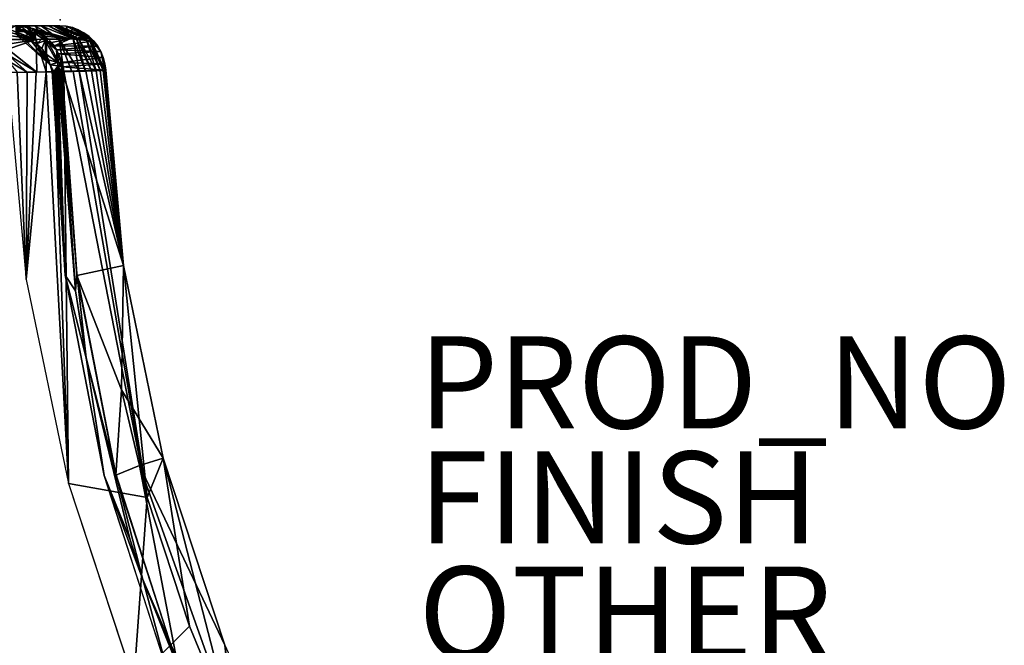
# Model space of a CAD drawing. Units: inches. Extents: x -0.5 to 49, y -36.7 to 0.
# Drawn here: x 27.6 to 49, y -13.6 to -0.1 of the extents above; entities that cross this region are included whole.
import ezdxf

# ---------------------------------------------------------------- set-up
doc = ezdxf.new("R2010")
doc.units = ezdxf.units.IN
doc.header["$MEASUREMENT"] = 0
for name, color, linetype in [('SEAT', 5, 'Continuous'), ('SEAT-FINISH', 7, 'Continuous'), ('SEAT-OTHER', 7, 'Continuous'), ('SEAT-PROD_NO', 7, 'Continuous'), ('SEAT-SEAT', 5, 'Continuous')]:
    doc.layers.add(name, color=color, linetype=linetype)
doc.styles.get("Standard").update_dxf_attribs({"font": 'arial.ttf'})

msp = doc.modelspace()

# ---------------------------------------------------------------- linework, layer by layer
at = {"layer": 'SEAT'}
msp.add_point((28.508, -0.05), dxfattribs=at)
at = {"layer": 'SEAT-SEAT'}
for points, invisible_edges in [([(28.501, -0.182, 16.916), (1.527, -0.183, 4.031), (0.717, -0.182, 16.183)], 15), ([(28.501, -0.182, 16.916), (0.717, -0.182, 16.183), (27.542, -0.182, 17.99)], 1), ([(27.555, -0.182, 4.031), (1.527, -0.183, 4.031), (28.501, -0.182, 16.916)], 15), ([(28.501, -0.182, 16.916), (27.642, -0.186, 4.03), (27.555, -0.182, 4.031)], 12), ([(27.625, -0.435, 3.781), (28.623, -5.598, 3.781), (1.881, -8.861, 3.781)], 15), ([(27.625, -0.435, 3.781), (28.292, -1.032, 3.781), (28.623, -5.598, 3.781)], 14), ([(28.209, -1.185, 18.861), (28.404, -1.181, 18.776), (28.218, -0.475, 18.541)], 2), ([(28.218, -0.475, 18.541), (28.404, -1.181, 18.776), (28.589, -1.177, 18.669)], 1), ([(29.449, -0.872, 16.847), (28.511, -0.883, 4.014), (28.477, -0.791, 4.015)], 1), ([(28.341, -1.174, 3.784), (28.623, -5.598, 3.781), (28.292, -1.032, 3.781)], 2), ([(29.449, -0.872, 16.847), (28.535, -0.977, 4.014), (28.511, -0.883, 4.014)], 12), ([(0.664, -1.2, 17.182), (27.775, -5.696, 18.932), (1.387, -9.185, 17.086)], 3), ([(27.368, -1.2, 18.986), (27.775, -5.696, 18.932), (0.664, -1.2, 17.182)], 2), ([(1.387, -9.185, 17.086), (27.775, -5.696, 18.932), (28.691, -10.124, 18.913)], 13), ([(1.881, -8.861, 3.781), (28.623, -5.598, 3.781), (29.469, -9.954, 3.781)], 13), ([(29.71, -9.892, 4.01), (30.028, -11.33, 3.847), (29.078, -7.396, 3.848)], 1), ([(1.881, -8.861, 3.781), (29.469, -9.954, 3.781), (3.473, -16.908, 3.781)], 15), ([(1.387, -9.185, 17.086), (28.691, -10.124, 18.913), (2.992, -17.043, 17.052)], 3), ([(3.473, -16.908, 3.781), (29.469, -9.954, 3.781), (6.054, -24.694, 3.781)], 15), ([(6.054, -24.694, 3.781), (29.469, -9.954, 3.781), (30.833, -14.177, 3.781)], 13), ([(30.304, -12.209, 3.847), (30.028, -11.33, 3.847), (29.71, -9.892, 4.01)], 2), ([(2.992, -17.043, 17.052), (28.691, -10.124, 18.913), (5.461, -24.673, 17.081)], 3), ([(5.461, -24.673, 17.081), (28.691, -10.124, 18.913), (30.108, -14.429, 18.931)], 13), ([(32.088, -13.64, 16.762), (33.88, -17.534, 16.816), (32.364, -15.716, 10.426)], 2)]:
    msp.add_3dface(points, dxfattribs=dict(at, invisible_edges=invisible_edges))
for points in [[(27.542, -0.182, 17.99), (27.409, -0.26, 18.374), (27.99, -0.477, 18.628)], [(27.542, -0.182, 17.99), (28.37, -0.182, 17.491), (28.441, -0.182, 17.337)], [(28.097, -0.182, 17.797), (28.249, -0.182, 17.658), (27.542, -0.182, 17.99)], [(27.542, -0.182, 17.99), (28.441, -0.182, 17.337), (28.473, -0.182, 17.235)], [(28.473, -0.182, 17.235), (28.494, -0.182, 17.13), (27.542, -0.182, 17.99)], [(27.805, -0.182, 17.945), (27.954, -0.182, 17.883), (27.542, -0.182, 17.99)], [(27.542, -0.182, 17.99), (28.503, -0.182, 17.023), (28.501, -0.182, 16.916)], [(27.542, -0.182, 17.99), (28.249, -0.182, 17.658), (28.37, -0.182, 17.491)], [(27.542, -0.182, 17.99), (28.494, -0.182, 17.13), (28.503, -0.182, 17.023)], [(27.542, -0.182, 17.99), (27.954, -0.182, 17.883), (28.097, -0.182, 17.797)], [(27.542, -0.182, 17.99), (27.649, -0.182, 17.98), (27.805, -0.182, 17.945)], [(27.99, -0.477, 18.628), (27.649, -0.182, 17.98), (27.542, -0.182, 17.99)], [(27.555, -0.184, 3.999), (27.555, -0.182, 4.031), (27.653, -0.187, 4.03)], [(27.653, -0.187, 4.03), (27.555, -0.191, 3.967), (27.555, -0.184, 3.999)], [(27.653, -0.187, 4.03), (27.555, -0.201, 3.936), (27.555, -0.191, 3.967)], [(27.749, -0.201, 4.028), (27.555, -0.201, 3.936), (27.653, -0.187, 4.03)], [(27.879, -0.316, 3.852), (27.555, -0.234, 3.879), (27.749, -0.201, 4.028)], [(27.555, -0.234, 3.879), (27.555, -0.216, 3.907), (27.749, -0.201, 4.028)], [(27.749, -0.201, 4.028), (27.555, -0.216, 3.907), (27.555, -0.201, 3.936)], [(28.501, -0.182, 16.916), (28.726, -0.467, 10.445), (27.642, -0.186, 4.03)], [(28.726, -0.467, 10.445), (27.749, -0.201, 4.028), (27.642, -0.186, 4.03)], [(27.99, -0.477, 18.628), (27.805, -0.182, 17.945), (27.649, -0.182, 17.98)], [(27.879, -0.316, 3.852), (27.749, -0.201, 4.028), (27.843, -0.224, 4.026)], [(28.726, -0.467, 10.445), (27.843, -0.224, 4.026), (27.749, -0.201, 4.028)], [(27.99, -0.477, 18.628), (28.218, -0.475, 18.541), (27.805, -0.182, 17.945)], [(27.805, -0.182, 17.945), (28.218, -0.475, 18.541), (27.954, -0.182, 17.883)], [(27.954, -0.182, 17.883), (28.218, -0.475, 18.541), (28.492, -0.473, 18.378)], [(27.954, -0.182, 17.883), (28.492, -0.473, 18.378), (28.097, -0.182, 17.797)], [(28.097, -0.182, 17.797), (28.492, -0.473, 18.378), (28.792, -0.469, 18.101)], [(28.097, -0.182, 17.797), (28.792, -0.469, 18.101), (28.249, -0.182, 17.658)], [(28.249, -0.182, 17.658), (28.792, -0.469, 18.101), (28.863, -0.469, 18.012)], [(28.249, -0.182, 17.658), (28.863, -0.469, 18.012), (28.37, -0.182, 17.491)], [(28.37, -0.182, 17.491), (28.92, -0.468, 17.93), (29.074, -0.466, 17.636)], [(28.37, -0.182, 17.491), (29.074, -0.466, 17.636), (28.441, -0.182, 17.337)], [(28.37, -0.182, 17.491), (28.863, -0.469, 18.012), (28.92, -0.468, 17.93)], [(28.441, -0.182, 17.337), (29.141, -0.465, 17.434), (28.473, -0.182, 17.234)], [(28.441, -0.182, 17.337), (29.074, -0.466, 17.636), (29.141, -0.465, 17.434)], [(28.473, -0.182, 17.234), (29.173, -0.464, 17.286), (28.64, -0.192, 16.906)], [(28.473, -0.182, 17.234), (29.141, -0.465, 17.434), (29.173, -0.464, 17.286)], [(28.64, -0.192, 16.906), (28.494, -0.182, 17.13), (28.473, -0.182, 17.234)], [(28.64, -0.192, 16.906), (28.503, -0.182, 17.024), (28.494, -0.182, 17.13)], [(28.64, -0.192, 16.906), (28.726, -0.467, 10.445), (28.501, -0.182, 16.916)], [(28.501, -0.182, 16.916), (28.503, -0.182, 17.024), (28.64, -0.192, 16.906)], [(28.776, -0.221, 16.896), (28.726, -0.467, 10.445), (28.64, -0.192, 16.906)], [(28.64, -0.192, 16.906), (29.173, -0.464, 17.286), (28.776, -0.221, 16.896)], [(27.394, -0.393, 18.601), (27.387, -0.481, 18.7), (27.99, -0.477, 18.628)], [(27.99, -0.477, 18.628), (27.401, -0.319, 18.492), (27.394, -0.393, 18.601)], [(27.99, -0.477, 18.628), (27.409, -0.26, 18.374), (27.401, -0.319, 18.492)], [(27.555, -0.255, 3.855), (27.555, -0.234, 3.879), (27.879, -0.316, 3.852)], [(27.879, -0.316, 3.852), (27.555, -0.28, 3.833), (27.555, -0.255, 3.855)], [(27.879, -0.316, 3.852), (27.555, -0.307, 3.815), (27.555, -0.28, 3.833)], [(27.702, -0.446, 3.781), (27.555, -0.307, 3.815), (27.879, -0.316, 3.852)], [(27.702, -0.446, 3.781), (27.555, -0.336, 3.801), (27.555, -0.307, 3.815)], [(27.702, -0.446, 3.781), (27.555, -0.367, 3.79), (27.555, -0.336, 3.801)], [(27.625, -0.435, 3.781), (27.555, -0.367, 3.79), (27.702, -0.446, 3.781)], [(27.875, -0.502, 3.782), (27.702, -0.446, 3.781), (27.879, -0.316, 3.852)], [(27.935, -0.257, 4.025), (27.843, -0.224, 4.026), (28.726, -0.467, 10.445)], [(27.843, -0.224, 4.026), (27.935, -0.257, 4.025), (27.879, -0.316, 3.852)], [(27.879, -0.316, 3.852), (27.961, -0.352, 3.852), (27.875, -0.502, 3.782)], [(27.875, -0.502, 3.782), (27.961, -0.352, 3.852), (27.999, -0.575, 3.782)], [(27.879, -0.316, 3.852), (27.935, -0.257, 4.025), (27.961, -0.352, 3.852)], [(28.726, -0.467, 10.445), (28.029, -0.301, 4.023), (27.935, -0.257, 4.025)], [(27.935, -0.257, 4.025), (28.023, -0.298, 4.023), (27.961, -0.352, 3.852)], [(27.961, -0.352, 3.852), (28.023, -0.298, 4.023), (28.107, -0.348, 4.021)], [(27.961, -0.352, 3.852), (28.107, -0.348, 4.021), (28.126, -0.456, 3.851)], [(27.999, -0.575, 3.782), (27.961, -0.352, 3.852), (28.126, -0.456, 3.851)], [(28.726, -0.467, 10.445), (28.107, -0.348, 4.021), (28.029, -0.301, 4.023)], [(28.126, -0.456, 3.851), (28.107, -0.348, 4.021), (28.186, -0.405, 4.02)], [(28.188, -0.407, 4.02), (28.107, -0.348, 4.021), (28.726, -0.467, 10.445)], [(28.126, -0.456, 3.851), (28.186, -0.405, 4.02), (28.183, -0.505, 3.85)], [(28.183, -0.505, 3.85), (28.186, -0.405, 4.02), (28.259, -0.47, 4.019)], [(28.726, -0.467, 10.445), (28.259, -0.47, 4.019), (28.188, -0.407, 4.02)], [(28.906, -0.268, 16.887), (28.726, -0.467, 10.445), (28.776, -0.221, 16.896)], [(29.029, -0.334, 16.878), (28.726, -0.467, 10.445), (28.906, -0.268, 16.887)], [(29.142, -0.416, 16.869), (28.726, -0.467, 10.445), (29.029, -0.334, 16.878)], [(29.242, -0.513, 16.862), (28.726, -0.467, 10.445), (29.142, -0.416, 16.869)], [(28.776, -0.221, 16.896), (29.173, -0.464, 17.286), (28.906, -0.268, 16.887)], [(28.906, -0.268, 16.887), (29.173, -0.464, 17.286), (29.029, -0.334, 16.878)], [(29.029, -0.334, 16.878), (29.173, -0.464, 17.286), (29.142, -0.416, 16.869)], [(29.142, -0.416, 16.869), (29.173, -0.464, 17.286), (29.242, -0.513, 16.862)], [(27.99, -0.477, 18.628), (27.376, -0.693, 18.858), (28.004, -1.189, 18.926)], [(27.99, -0.477, 18.628), (27.381, -0.582, 18.786), (27.376, -0.693, 18.858)], [(27.99, -0.477, 18.628), (27.387, -0.481, 18.7), (27.381, -0.582, 18.786)], [(27.625, -0.435, 3.781), (27.702, -0.446, 3.781), (28.292, -1.032, 3.781)], [(28.292, -1.032, 3.781), (27.702, -0.446, 3.781), (27.875, -0.502, 3.782)], [(28.292, -1.032, 3.781), (27.875, -0.502, 3.782), (27.999, -0.575, 3.782)], [(27.99, -0.477, 18.628), (28.209, -1.185, 18.861), (28.218, -0.475, 18.541)], [(28.004, -1.189, 18.926), (28.209, -1.185, 18.861), (27.99, -0.477, 18.628)], [(27.999, -0.575, 3.782), (28.126, -0.456, 3.851), (28.183, -0.505, 3.85)], [(27.999, -0.575, 3.782), (28.183, -0.505, 3.85), (28.11, -0.675, 3.782)], [(27.999, -0.575, 3.782), (28.11, -0.675, 3.782), (28.292, -1.032, 3.781)], [(28.11, -0.675, 3.782), (28.183, -0.505, 3.85), (28.197, -0.79, 3.781)], [(28.183, -0.505, 3.85), (28.259, -0.47, 4.019), (28.324, -0.542, 4.017)], [(28.183, -0.505, 3.85), (28.434, -0.703, 4.015), (28.455, -0.978, 3.849)], [(28.197, -0.79, 3.781), (28.183, -0.505, 3.85), (28.455, -0.978, 3.849)], [(28.324, -0.542, 4.017), (28.383, -0.62, 4.016), (28.183, -0.505, 3.85)], [(28.183, -0.505, 3.85), (28.383, -0.62, 4.016), (28.434, -0.703, 4.015)], [(28.218, -0.475, 18.541), (28.589, -1.177, 18.669), (28.492, -0.473, 18.378)], [(28.726, -0.467, 10.445), (28.326, -0.544, 4.017), (28.259, -0.47, 4.019)], [(28.383, -0.62, 4.016), (28.326, -0.544, 4.017), (28.726, -0.467, 10.445)], [(29.242, -0.513, 16.862), (28.383, -0.62, 4.016), (28.726, -0.467, 10.445)], [(29.327, -0.622, 16.856), (28.383, -0.62, 4.016), (29.242, -0.513, 16.862)], [(29.327, -0.622, 16.856), (28.435, -0.704, 4.015), (28.383, -0.62, 4.016)], [(29.397, -0.743, 16.851), (28.435, -0.704, 4.015), (29.327, -0.622, 16.856)], [(28.492, -0.473, 18.378), (28.922, -1.169, 18.4), (28.792, -0.469, 18.101)], [(28.492, -0.473, 18.378), (28.763, -1.173, 18.543), (28.922, -1.169, 18.4)], [(28.492, -0.473, 18.378), (28.589, -1.177, 18.669), (28.763, -1.173, 18.543)], [(28.792, -0.469, 18.101), (28.922, -1.169, 18.4), (29.064, -1.165, 18.241)], [(28.792, -0.469, 18.101), (29.064, -1.165, 18.241), (28.863, -0.469, 18.012)], [(28.863, -0.469, 18.012), (29.189, -1.161, 18.066), (28.92, -0.468, 17.93)], [(28.863, -0.469, 18.012), (29.064, -1.165, 18.241), (29.189, -1.161, 18.066)], [(28.92, -0.468, 17.93), (29.294, -1.158, 17.88), (29.074, -0.466, 17.636)], [(28.92, -0.468, 17.93), (29.189, -1.161, 18.066), (29.294, -1.158, 17.88)], [(29.074, -0.466, 17.636), (29.379, -1.155, 17.684), (29.141, -0.465, 17.434)], [(29.074, -0.466, 17.636), (29.294, -1.158, 17.88), (29.379, -1.155, 17.684)], [(29.141, -0.465, 17.434), (29.442, -1.152, 17.479), (29.173, -0.464, 17.286)], [(29.141, -0.465, 17.434), (29.379, -1.155, 17.684), (29.442, -1.152, 17.479)], [(29.397, -0.743, 16.851), (29.173, -0.464, 17.286), (29.484, -1.15, 17.269)], [(29.327, -0.622, 16.856), (29.173, -0.464, 17.286), (29.397, -0.743, 16.851)], [(29.173, -0.464, 17.286), (29.442, -1.152, 17.479), (29.484, -1.15, 17.269)], [(29.242, -0.513, 16.862), (29.173, -0.464, 17.286), (29.327, -0.622, 16.856)], [(27.794, -1.193, 18.969), (27.373, -0.812, 18.915), (27.37, -0.938, 18.955)], [(28.004, -1.189, 18.926), (27.376, -0.693, 18.858), (27.373, -0.812, 18.915)], [(28.004, -1.189, 18.926), (27.373, -0.812, 18.915), (27.794, -1.193, 18.969)], [(28.292, -1.032, 3.781), (28.11, -0.675, 3.782), (28.197, -0.79, 3.781)], [(28.197, -0.79, 3.781), (28.455, -0.978, 3.849), (28.261, -0.92, 3.782)], [(28.292, -1.032, 3.781), (28.197, -0.79, 3.781), (28.261, -0.92, 3.782)], [(28.455, -0.978, 3.849), (28.434, -0.703, 4.015), (28.477, -0.791, 4.015)], [(29.397, -0.743, 16.851), (28.477, -0.791, 4.015), (28.435, -0.704, 4.015)], [(28.455, -0.978, 3.849), (28.477, -0.791, 4.015), (28.51, -0.882, 4.014)], [(29.449, -0.872, 16.847), (28.477, -0.791, 4.015), (29.397, -0.743, 16.851)], [(29.397, -0.743, 16.851), (29.484, -1.15, 17.269), (29.449, -0.872, 16.847)], [(27.794, -1.193, 18.969), (27.37, -0.938, 18.955), (27.582, -1.197, 18.989)], [(28.261, -0.92, 3.782), (28.455, -0.978, 3.849), (28.292, -1.032, 3.781)], [(28.292, -1.032, 3.781), (28.455, -0.978, 3.849), (28.468, -1.053, 3.848)], [(28.292, -1.032, 3.781), (28.468, -1.053, 3.848), (28.374, -1.173, 3.791)], [(28.374, -1.173, 3.791), (28.341, -1.174, 3.784), (28.292, -1.032, 3.781)], [(28.374, -1.173, 3.791), (28.468, -1.053, 3.848), (28.406, -1.173, 3.802)], [(28.406, -1.173, 3.802), (28.468, -1.053, 3.848), (28.437, -1.172, 3.818)], [(28.437, -1.172, 3.818), (28.468, -1.053, 3.848), (28.464, -1.172, 3.837)], [(28.51, -0.882, 4.014), (28.535, -0.977, 4.014), (28.455, -0.978, 3.849)], [(28.455, -0.978, 3.849), (28.535, -0.977, 4.014), (28.468, -1.053, 3.848)], [(28.468, -1.053, 3.848), (28.841, -5.941, 3.848), (28.464, -1.172, 3.837)], [(28.535, -0.977, 4.014), (28.551, -1.074, 4.013), (28.468, -1.053, 3.848)], [(28.511, -1.172, 3.887), (28.841, -5.941, 3.848), (28.468, -1.053, 3.848)], [(28.529, -1.172, 3.916), (28.468, -1.053, 3.848), (28.551, -1.074, 4.013)], [(28.511, -1.172, 3.887), (28.468, -1.053, 3.848), (28.529, -1.172, 3.916)], [(29.483, -1.007, 16.844), (28.535, -0.977, 4.014), (29.449, -0.872, 16.847)], [(29.483, -1.007, 16.844), (28.551, -1.074, 4.013), (28.535, -0.977, 4.014)], [(29.498, -1.146, 16.843), (28.551, -1.074, 4.013), (29.483, -1.007, 16.844)], [(29.449, -0.872, 16.847), (29.502, -1.148, 17.058), (29.483, -1.007, 16.844)], [(29.449, -0.872, 16.847), (29.484, -1.15, 17.269), (29.502, -1.148, 17.058)], [(29.483, -1.007, 16.844), (29.502, -1.148, 17.058), (29.498, -1.146, 16.843)], [(27.368, -1.2, 18.986), (27.775, -5.697, 18.932), (27.574, -1.197, 18.989)], [(27.574, -1.197, 18.989), (27.775, -5.697, 18.932), (27.794, -1.193, 18.969)], [(28.209, -1.185, 18.861), (27.775, -5.697, 18.932), (28.691, -10.125, 18.913)], [(27.993, -1.189, 18.929), (27.775, -5.697, 18.932), (28.209, -1.185, 18.861)], [(27.794, -1.193, 18.969), (27.775, -5.697, 18.932), (27.993, -1.189, 18.929)], [(28.209, -1.185, 18.861), (28.691, -10.125, 18.913), (28.373, -1.181, 18.791)], [(28.374, -1.173, 3.791), (28.623, -5.598, 3.781), (28.341, -1.174, 3.784)], [(28.373, -1.181, 18.791), (28.691, -10.125, 18.913), (28.589, -1.177, 18.669)], [(28.406, -1.173, 3.802), (28.623, -5.598, 3.781), (28.374, -1.173, 3.791)], [(28.437, -1.172, 3.818), (28.623, -5.598, 3.781), (28.406, -1.173, 3.802)], [(28.464, -1.172, 3.837), (28.623, -5.598, 3.781), (28.437, -1.172, 3.818)], [(28.464, -1.172, 3.837), (28.841, -5.941, 3.848), (28.623, -5.598, 3.781)], [(28.529, -1.172, 3.916), (28.841, -5.941, 3.848), (28.511, -1.172, 3.887)], [(28.529, -1.172, 3.916), (28.551, -1.074, 4.013), (28.542, -1.171, 3.947)], [(28.529, -1.172, 3.916), (28.542, -1.171, 3.947), (28.87, -5.565, 4.011)], [(28.87, -5.565, 4.011), (28.841, -5.941, 3.848), (28.529, -1.172, 3.916)], [(28.542, -1.171, 3.947), (28.551, -1.074, 4.013), (28.552, -1.171, 3.98)], [(28.87, -5.565, 4.011), (28.542, -1.171, 3.947), (28.552, -1.171, 3.98)], [(28.556, -1.171, 4.013), (28.551, -1.074, 4.013), (29.498, -1.146, 16.843)], [(28.552, -1.171, 3.98), (28.551, -1.074, 4.013), (28.556, -1.171, 4.013)], [(28.87, -5.565, 4.011), (28.552, -1.171, 3.98), (28.556, -1.171, 4.013)], [(29.886, -5.392, 16.775), (28.556, -1.171, 4.013), (29.498, -1.146, 16.843)], [(29.886, -5.392, 16.775), (28.875, -5.605, 4.011), (28.556, -1.171, 4.013)], [(28.589, -1.177, 18.669), (30.4, -10.431, 18.322), (28.791, -1.172, 18.521)], [(28.589, -1.177, 18.669), (28.691, -10.125, 18.913), (30.4, -10.431, 18.322)], [(28.791, -1.172, 18.521), (30.4, -10.431, 18.322), (28.922, -1.169, 18.4)], [(28.922, -1.169, 18.4), (29.886, -5.393, 16.775), (29.071, -1.165, 18.231)], [(28.922, -1.169, 18.4), (30.4, -10.431, 18.322), (29.886, -5.393, 16.775)], [(29.071, -1.165, 18.231), (29.886, -5.393, 16.775), (29.189, -1.161, 18.066)], [(29.189, -1.161, 18.066), (29.886, -5.393, 16.775), (29.297, -1.158, 17.874)], [(29.297, -1.158, 17.874), (29.886, -5.393, 16.775), (29.379, -1.155, 17.684)], [(29.379, -1.155, 17.684), (29.886, -5.393, 16.775), (29.443, -1.152, 17.475)], [(29.443, -1.152, 17.475), (29.886, -5.393, 16.775), (29.484, -1.15, 17.269)], [(29.484, -1.15, 17.269), (29.886, -5.393, 16.775), (29.502, -1.148, 17.054)], [(29.502, -1.148, 17.054), (29.886, -5.393, 16.775), (29.498, -1.146, 16.843)], [(29.843, -8.09, 10.426), (28.875, -5.605, 4.011), (29.886, -5.392, 16.775)], [(29.886, -5.392, 16.775), (30.751, -9.574, 16.748), (29.843, -8.09, 10.426)], [(30.751, -9.575, 16.748), (29.886, -5.393, 16.775), (30.4, -10.431, 18.322)], [(29.078, -7.396, 3.848), (29.469, -9.954, 3.781), (28.623, -5.598, 3.781)], [(29.078, -7.396, 3.848), (28.623, -5.598, 3.781), (28.841, -5.941, 3.848)], [(28.87, -5.565, 4.011), (29.078, -7.396, 3.848), (28.841, -5.941, 3.848)], [(29.71, -9.892, 4.01), (29.078, -7.396, 3.848), (28.87, -5.565, 4.011)], [(29.843, -8.09, 10.426), (29.723, -9.942, 4.01), (28.875, -5.605, 4.011)], [(30.028, -11.33, 3.847), (29.469, -9.954, 3.781), (29.078, -7.396, 3.848)], [(30.235, -9.735, 10.426), (29.723, -9.942, 4.01), (29.843, -8.09, 10.426)], [(29.843, -8.09, 10.426), (30.751, -9.574, 16.748), (30.235, -9.735, 10.426)], [(30.751, -9.574, 16.748), (32.088, -13.64, 16.762), (30.235, -9.735, 10.426)], [(30.4, -10.431, 18.322), (31.322, -13.224, 18.333), (30.751, -9.575, 16.748)], [(30.751, -9.575, 16.748), (31.322, -13.224, 18.333), (32.303, -15.605, 18.356)], [(30.751, -9.575, 16.748), (32.303, -15.605, 18.356), (32.088, -13.641, 16.762)], [(30.235, -9.735, 10.426), (31.078, -14.121, 4.01), (29.723, -9.942, 4.01)], [(30.235, -9.735, 10.426), (32.088, -13.64, 16.762), (32.364, -15.716, 10.426)], [(32.364, -15.716, 10.426), (31.078, -14.121, 4.01), (30.235, -9.735, 10.426)], [(30.833, -14.177, 3.781), (29.469, -9.954, 3.781), (30.304, -12.209, 3.847)], [(30.304, -12.209, 3.847), (29.469, -9.954, 3.781), (30.028, -11.33, 3.847)], [(29.71, -9.892, 4.01), (31.064, -14.087, 4.01), (30.304, -12.209, 3.847)], [(28.691, -10.125, 18.913), (30.109, -14.43, 18.931), (30.4, -10.431, 18.322)], [(30.4, -10.431, 18.322), (30.109, -14.43, 18.931), (31.322, -13.224, 18.333)], [(31.064, -14.087, 4.01), (32.853, -18.117, 3.859), (30.304, -12.209, 3.847)], [(30.304, -12.209, 3.847), (32.831, -18.129, 3.836), (30.833, -14.177, 3.781)], [(30.304, -12.209, 3.847), (32.853, -18.117, 3.859), (32.831, -18.129, 3.836)], [(30.109, -14.43, 18.931), (32.303, -15.605, 18.356), (31.322, -13.224, 18.333)]]:
    msp.add_3dface(points, dxfattribs=at)

# ---------------------------------------------------------------- texts
at = {"layer": 'SEAT-FINISH'}
msp.add_attdef('FINISH', (36.298, -11.429), '', height=2, dxfattribs=at)
at = {"layer": 'SEAT-OTHER'}
msp.add_attdef('OTHER', (36.298, -13.929), '', height=2, dxfattribs=at)
at = {"layer": 'SEAT-PROD_NO', "flags": 8}
msp.add_attdef('PROD_NO', (36.298, -8.929), '866-IWBLFR1F', height=2, dxfattribs=at)

doc.saveas('drawing.dxf')
